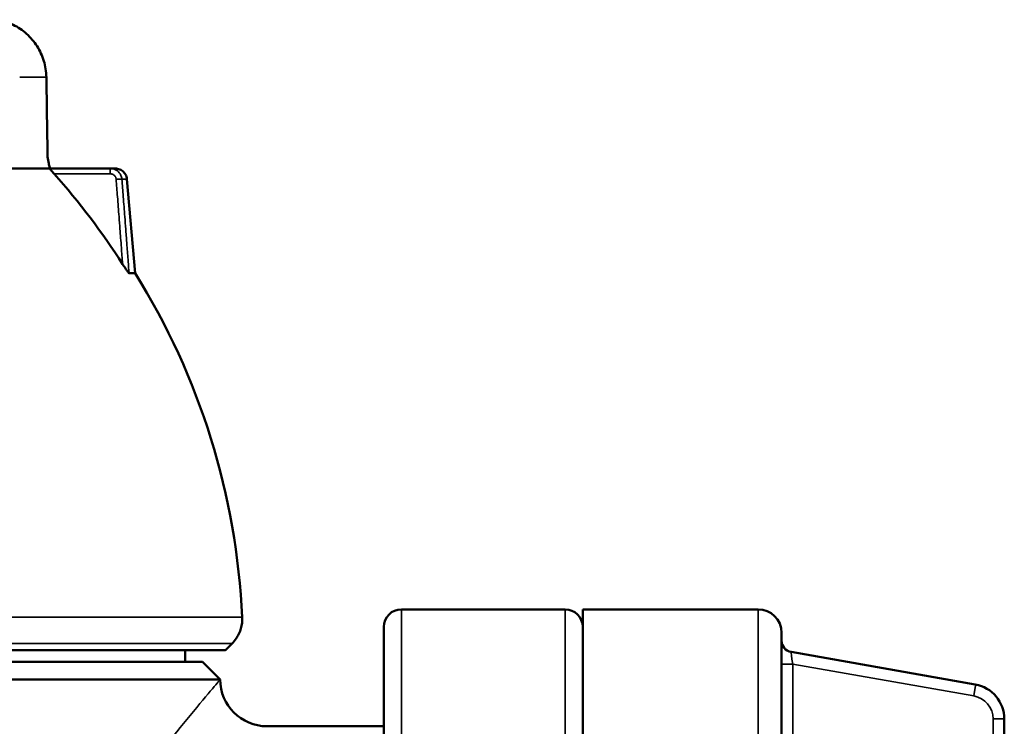
# Model space of a CAD drawing. Units: millimetres. Extents: x 4017 to 30404, y 2717 to 10674.
# Drawn here: x 8939 to 9023, y 9817 to 9878 of the extents above; entities that cross this region are included whole.
import ezdxf

# ---------------------------------------------------------------- set-up
doc = ezdxf.new("R2010")
doc.units = ezdxf.units.MM
doc.layers.add('Widoczne (ISO)', color=7, linetype='Continuous', lineweight=50)
doc.layers.add('Widoczne wąskie (ISO)', color=7, linetype='Continuous', lineweight=35)

msp = doc.modelspace()

# ---------------------------------------------------------------- linework, layer by layer
at = {"layer": 'Widoczne (ISO)'}
for p, q in [((8946.874, 9865.08), (8941.725, 9865.08)), ((8946.874, 9865.08), (8946.874, 9865.08)), ((8948.299, 9864.167), (8949.003, 9856.12)), ((8971.769, 9827.38), (8985.769, 9827.38)), ((8987.269, 9702.38), (8987.269, 9827.38)), ((8987.269, 9827.38), (9002.269, 9827.38)), ((8970.269, 9703.88), (8970.269, 9825.88)), ((9004.269, 9825.38), (9004.269, 9704.38)), ((8956.719, 9823.88), (8957.291, 9824.459)), ((8953.269, 9823.88), (8953.269, 9822.88)), ((9020.842, 9820.957), (9005.095, 9823.734)), ((8839.769, 9822.88), (8954.769, 9822.88)), ((8954.769, 9822.88), (8956.269, 9821.38)), ((8956.269, 9821.38), (8838.269, 9821.38)), ((9023.321, 9815.072), (9023.321, 9818.003)), ((8970.269, 9817.38), (8960.269, 9817.38))]:
    msp.add_line(p, q, dxfattribs=at)
for centre, radius, start, end in [((8897.219, 9823.88), 61, 2.65594, 31.90643), ((8971.769, 9825.88), 1.5, 90, 180), ((8985.769, 9825.88), 1.5, 0, 90), ((9002.269, 9825.38), 2, 0, 90), ((9005.269, 9824.719), 1, 180, 260), ((8960.269, 9821.38), 4, 180, 270), ((9020.321, 9818.003), 3, 0, 80)]:
    msp.add_arc(centre, radius, start, end, dxfattribs=at)
for centre, major_axis, ratio, start_param, end_param in [((3226.561, 9853.571), (-2882.46, 5012.763), 0.984604, 4.199384, 4.200571), ((8897.219, 9865.08), (44.984, 0), 0.00001, 0.145947, 0.503593), ((8897.219, 9824.8), (-60.078, 0), 0.996194, 3.707683, 3.869601), ((8897.219, 9856.12), (51.784, 0), 0.00001, 0.000006, 0.142546), ((8897.219, 9823.88), (-59.5, 0), 0.00001, 2.799357, 6.630336), ((8897.219, 9823.88), (-58, 0), 0.00001, 2.881516, 6.549815)]:
    msp.add_ellipse(centre, major_axis=major_axis, ratio=ratio, start_param=start_param, end_param=end_param, dxfattribs=at)
for points, knots in [([(8941.403, 9872.901), (8941.395, 9873.363), (8941.322, 9873.829), (8941.056, 9874.717), (8940.861, 9875.145), (8940.363, 9875.929), (8940.061, 9876.287), (8939.366, 9876.911), (8938.98, 9877.171), (8938.144, 9877.581), (8937.694, 9877.728), (8937.24, 9877.808)], [0, 0, 0, 0, 0.1115597, 0.1115597, 0.2231195, 0.2231195, 0.3346792, 0.3346792, 0.446239, 0.446239, 0.5577987, 0.5577987, 0.5577987, 0.5577987]), ([(8941.496, 9866.08), (8941.496, 9866.079), (8941.497, 9866.077), (8941.533, 9865.875), (8941.566, 9865.686), (8941.629, 9865.393), (8941.661, 9865.263), (8941.722, 9865.116), (8941.748, 9865.08), (8941.773, 9865.08)], [-0.0005471, -0.0005471, -0.0005471, -0.0005471, 0, 0, 0.0862622, 0.0862622, 0.154974, 0.154974, 0.2050358, 0.2050358, 0.2050358, 0.2050358]), ([(8942.068, 9864.624), (8942.02, 9864.677), (8941.97, 9864.734), (8941.875, 9864.848), (8941.83, 9864.903), (8941.795, 9864.949), (8941.766, 9864.987), (8941.742, 9865.023), (8941.723, 9865.058), (8941.72, 9865.067), (8941.719, 9865.078), (8941.721, 9865.08), (8941.725, 9865.08)], [0.31344004, 0.31344004, 0.31344004, 0.31344004, 0.33472368, 0.33472368, 0.35742832, 0.35742832, 0.35742832, 0.37655483, 0.37655483, 0.38611808, 0.38611808, 0.39465694, 0.39465694, 0.39465694, 0.39465694]), ([(8946.874, 9865.08), (8947.019, 9865.08), (8947.128, 9865.08), (8947.235, 9865.08), (8947.261, 9865.08), (8947.287, 9865.08), (8947.293, 9865.08), (8947.299, 9865.08), (8947.301, 9865.08), (8947.303, 9865.08), (8947.302, 9865.08), (8947.308, 9865.08), (8947.308, 9865.08), (8947.31, 9865.08), (8947.311, 9865.08), (8947.316, 9865.08), (8947.318, 9865.08), (8947.322, 9865.08), (8947.324, 9865.08), (8947.329, 9865.08), (8947.333, 9865.08), (8947.353, 9865.079), (8947.371, 9865.078), (8947.454, 9865.071), (8947.521, 9865.058), (8947.65, 9865.02), (8947.713, 9864.995), (8947.831, 9864.932), (8947.888, 9864.894), (8948.033, 9864.774), (8948.113, 9864.679), (8948.207, 9864.513), (8948.235, 9864.448), (8948.278, 9864.312), (8948.293, 9864.24), (8948.299, 9864.167)], [0, 0, 0, 0, 0.3337806, 0.3337806, 0.4980008, 0.4980008, 0.57856, 0.57856, 0.6180701, 0.6180701, 0.6477031, 0.6477031, 0.650482, 0.650482, 0.6529969, 0.6529969, 0.6542676, 0.6542676, 0.654898, 0.654898, 0.6561694, 0.6561694, 0.6612532, 0.6612532, 0.6814036, 0.6814036, 0.701542, 0.701542, 0.7216804, 0.7216804, 0.7579163, 0.7579163, 0.7788292, 0.7788292, 0.8007343, 0.8007343, 0.8007343, 0.8007343]), ([(8948.478, 9856.12), (8948.474, 9856.12), (8948.466, 9856.125), (8948.445, 9856.146), (8948.43, 9856.163), (8948.39, 9856.213), (8948.361, 9856.251), (8948.283, 9856.359), (8948.224, 9856.445), (8948.081, 9856.659), (8948.001, 9856.781), (8947.926, 9856.9)], [0, 0, 0, 0, 0.00907775, 0.00907775, 0.01957809, 0.01957809, 0.03578944, 0.03578944, 0.0636397, 0.0636397, 0.09638391, 0.09638391, 0.09638391, 0.09638391]), ([(8958.154, 9826.706), (8958.169, 9826.382), (8958.13, 9826.052), (8957.953, 9825.434), (8957.814, 9825.138), (8957.533, 9824.727), (8957.418, 9824.587), (8957.291, 9824.459)], [0, 0, 0, 0, 0.0972876, 0.0972876, 0.1928176, 0.1928176, 0.2468016, 0.2468016, 0.2468016, 0.2468016])]:
    msp.add_open_spline(points, degree=3, knots=knots, dxfattribs=at)
at = {"layer": 'Widoczne wąskie (ISO)'}
for p, q in [((8942.068, 9864.624), (8946.874, 9864.624)), ((8971.769, 9827.38), (8971.769, 9702.38)), ((8985.769, 9702.38), (8985.769, 9827.38)), ((9002.269, 9702.38), (9002.269, 9827.38)), ((9005.225, 9822.703), (9004.269, 9822.703)), ((9005.225, 9816.665), (9005.225, 9822.703)), ((9005.225, 9822.703), (9020.712, 9819.973)), ((9022.365, 9818.003), (9022.365, 9815.339)), ((9023.321, 9818.003), (9022.365, 9818.003))]:
    msp.add_line(p, q, dxfattribs=at)
msp.add_arc((9020.365, 9818.003), 2, 0, 80, dxfattribs=at)
for centre, major_axis, ratio, start_param, end_param in [((8897.219, 9872.884), (44.984, 0), 0.00001, 0.19107, 0.3722), ((8940.403, 9872.885), (1, 0.017), 0.085625, 6.091401, 6.283185), ((8897.219, 9853.606), (-6.901, 502.739), 0.08842, 4.73599, 4.749532), ((8946.874, 9864.58), (0, 0.5), 0.00001, 4.799741, 6.283349), ((8947.371, 9864.124), (0.499, 0.038), 0.086909, 0.130488, 1.564125), ((8897.219, 9864.167), (51.08, 0), 0.00001, 0.000001, 0.130492), ((8897.219, 9826.706), (60.934, 0), 0.00001, 0.000001, 3.141593), ((8897.219, 9824.458), (-60.072, 0), 0.00001, 3.141583, 6.28319), ((9005.269, 9822.688), (-0.174, 1.046), 0.038199, 6.269693, 7.832915), ((9020.669, 9819.973), (0.174, 0.985), 0.042958, 4.719963, 6.283185)]:
    msp.add_ellipse(centre, major_axis=major_axis, ratio=ratio, start_param=start_param, end_param=end_param, dxfattribs=at)
for points, knots in [([(8937.235, 9877.809), (8937.518, 9877.758), (8937.799, 9877.682), (8938.508, 9877.422), (8938.92, 9877.202), (8939.896, 9876.49), (8940.401, 9875.914), (8941.157, 9874.532), (8941.373, 9873.706), (8941.384, 9872.885)], [-0.5577987, -0.5577987, -0.5577987, -0.5577987, -0.4880739, -0.4880739, -0.3765141, -0.3765141, -0.1980185, -0.1980185, 0, 0, 0, 0]), ([(8947.865, 9864.167), (8947.86, 9864.228), (8947.849, 9864.29), (8947.806, 9864.445), (8947.766, 9864.536), (8947.628, 9864.754), (8947.511, 9864.866), (8947.222, 9865.034), (8947.047, 9865.08), (8946.874, 9865.08)], [-0.07392914, -0.07392914, -0.07392914, -0.07392914, -0.064688, -0.064688, -0.04990217, -0.04990217, -0.02624485, -0.02624485, -0.00000273, -0.00000273, -0.00000273, -0.00000273]), ([(8946.874, 9864.624), (8946.961, 9864.624), (8947.049, 9864.6), (8947.194, 9864.517), (8947.253, 9864.46), (8947.322, 9864.352), (8947.342, 9864.306), (8947.363, 9864.228), (8947.369, 9864.198), (8947.371, 9864.167)], [0, 0, 0, 0, 0.02624485, 0.02624485, 0.04990217, 0.04990217, 0.064688, 0.064688, 0.07392914, 0.07392914, 0.07392914, 0.07392914]), ([(8947.371, 9864.167), (8947.409, 9863.669), (8947.447, 9863.17), (8947.529, 9862.101), (8947.573, 9861.531), (8947.644, 9860.605), (8947.671, 9860.249), (8947.712, 9859.715), (8947.725, 9859.537), (8947.76, 9859.074), (8947.782, 9858.789), (8947.838, 9858.048), (8947.873, 9857.592), (8947.914, 9857.057), (8947.92, 9856.979), (8947.926, 9856.9)], [0, 0, 0, 0, 0.1506031, 0.1506031, 0.322721, 0.322721, 0.4302947, 0.4302947, 0.4840815, 0.4840815, 0.5701405, 0.5701405, 0.7078348, 0.7078348, 0.7315925, 0.7315925, 0.7315925, 0.7315925]), ([(8948.478, 9856.12), (8948.452, 9856.459), (8948.427, 9856.797), (8948.366, 9857.592), (8948.332, 9858.048), (8948.275, 9858.789), (8948.254, 9859.074), (8948.219, 9859.537), (8948.205, 9859.715), (8948.164, 9860.249), (8948.137, 9860.605), (8948.066, 9861.531), (8948.023, 9862.101), (8947.941, 9863.17), (8947.903, 9863.669), (8947.865, 9864.167)], [-0.8101004, -0.8101004, -0.8101004, -0.8101004, -0.7078348, -0.7078348, -0.5701405, -0.5701405, -0.4840815, -0.4840815, -0.4302947, -0.4302947, -0.322721, -0.322721, -0.1506031, -0.1506031, 0, 0, 0, 0]), ([(8956.269, 9821.38), (8956.269, 9821.38), (8955.344, 9820.284), (8953.687, 9818.289), (8950.887, 9814.915), (8946.104, 9809.149), (8940.889, 9802.198), (8936.799, 9796.748), (8932.371, 9790.612), (8928.704, 9783.587), (8924.879, 9776.259), (8922.275, 9767.259), (8923.999, 9758.723), (8925.452, 9751.53), (8929.009, 9745.143), (8932.589, 9739.47), (8936.169, 9733.796), (8939.978, 9728.695), (8943.426, 9724.23), (8949.763, 9716.026), (8955.02, 9709.867), (8956.067, 9708.62), (8956.094, 9708.588), (8956.118, 9708.559), (8956.14, 9708.533)], [-26.32563, -26.32563, -26.32563, -26.32563, -24.595754, -24.595754, -24.595754, -21.6714, -21.6714, -21.6714, -19.378244, -19.378244, -19.378244, -16.986092, -16.986092, -16.986092, -14.970156, -14.970156, -14.970156, -12.95422, -12.95422, -12.95422, -9.249504, -9.249504, -9.249504, -9.15413, -9.15413, -9.15413, -9.15413])]:
    msp.add_open_spline(points, degree=3, knots=knots, dxfattribs=at)
for points in [[(8941.512, 9866.065), (8941.512, 9866.07), (8941.507, 9866.075), (8941.496, 9866.08)], [(8941.512, 9866.064), (8941.512, 9866.06), (8941.508, 9866.056), (8941.501, 9866.052)]]:
    msp.add_open_spline(points, degree=3, dxfattribs=at)

doc.saveas('drawing.dxf')
